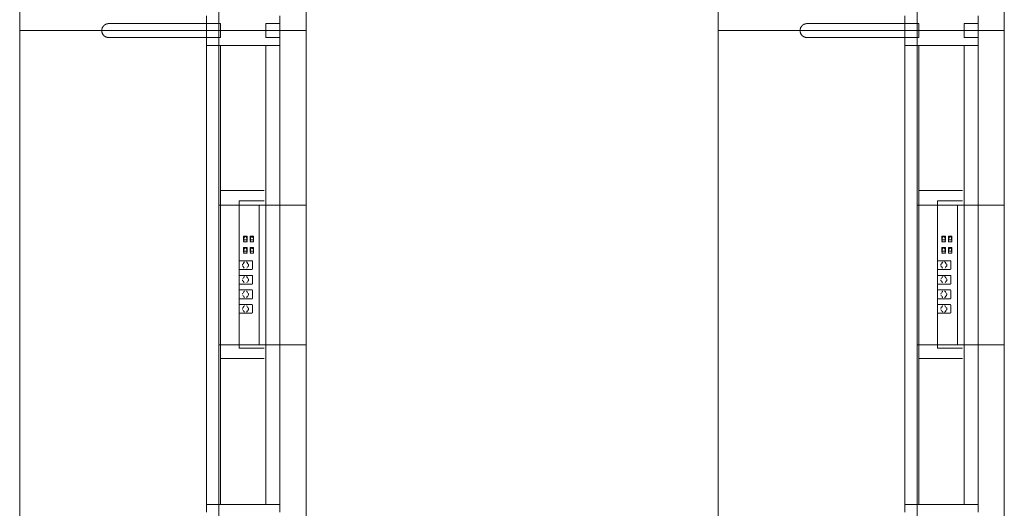
# Model space of a CAD drawing. Units: millimetres. Extents: x 19593 to 131153, y 151958 to 163763.
# Drawn here: x 119683 to 122503, y 154440 to 155840 of the extents above; entities that cross this region are included whole.
import ezdxf

# ---------------------------------------------------------------- set-up
doc = ezdxf.new("R2010")
doc.units = ezdxf.units.MM
doc.header["$LTSCALE"] = 0.15
doc.linetypes.add('ACAD_ISO02W100', pattern=[15, 12, -3])
doc.layers.add('contorno', color=3, linetype='Continuous', lineweight=13)
doc.layers.add('tracejado', color=2, linetype='ACAD_ISO02W100', lineweight=5)

# ---------------------------------------------------------------- blocks, each defined once
blk = doc.blocks.new('PS31482')
at = {"layer": 'contorno'}
for p, q in [((83470, 4707.7), (83470, 3307.7)), ((83470, 3307.7), (83470, 1907.7)), ((83470, 2807.7), (83720, 2807.7)), ((83586, 2807.7), (83586, 2407.7)), ((83470, 2407.7), (83720, 2407.7))]:
    blk.add_line(p, q, dxfattribs=at)
for points in [[(83720, 4707.7), (83720, 3307.7), (82900, 3307.7), (82900, 4707.7)], [(83720, 3307.7), (83720, 1907.7), (82900, 1907.7), (82900, 3307.7)]]:
    blk.add_lwpolyline(points, close=True, dxfattribs=at)
at = {"layer": 'tracejado'}
for p, q in [((83435, 3350.2), (83435, 3327.7)), ((83645, 3327.7), (83645, 3350.2)), ((83435, 3265.2), (83435, 3287.7)), ((83645, 3287.7), (83645, 3265.2)), ((83435, 1950.2), (83435, 3265.2)), ((83645, 3265.2), (83435, 3265.2)), ((83475, 1950.2), (83475, 3265.2)), ((83605, 1950.2), (83605, 3265.2)), ((83645, 1950.2), (83645, 3265.2)), ((83600, 2849.9), (83475, 2849.9)), ((83600, 2820.4), (83528.4, 2820.4)), ((83528.4, 2820.4), (83528.4, 2397.4)), ((83551.3, 2718.9), (83541.1, 2718.9)), ((83541.1, 2705.9), (83541.1, 2718.9)), ((83542, 2714.9), (83542, 2708.1)), ((83544, 2714.9), (83542, 2714.9)), ((83542, 2708.1), (83550.4, 2708.1)), ((83544.8, 2716.4), (83544, 2716.4)), ((83544, 2714.9), (83544, 2716.4)), ((83544.8, 2718.5), (83544.8, 2716.4)), ((83547.6, 2718.5), (83544.8, 2718.5)), ((83547.6, 2716.4), (83547.6, 2718.5)), ((83548.4, 2716.4), (83547.6, 2716.4)), ((83548.4, 2714.9), (83548.4, 2716.4)), ((83550.4, 2714.9), (83548.4, 2714.9)), ((83550.4, 2708.1), (83550.4, 2714.9)), ((83551.3, 2718.9), (83551.3, 2705.9)), ((83570.1, 2718.9), (83559.9, 2718.9)), ((83559.9, 2705.9), (83559.9, 2718.9)), ((83560.8, 2714.9), (83560.8, 2708.1)), ((83562.8, 2714.9), (83560.8, 2714.9)), ((83560.8, 2708.1), (83569.2, 2708.1)), ((83563.6, 2716.4), (83562.8, 2716.4)), ((83562.8, 2714.9), (83562.8, 2716.4)), ((83563.6, 2718.5), (83563.6, 2716.4)), ((83566.4, 2718.5), (83563.6, 2718.5)), ((83566.4, 2716.4), (83566.4, 2718.5)), ((83567.2, 2716.4), (83566.4, 2716.4)), ((83567.2, 2714.9), (83567.2, 2716.4)), ((83569.2, 2714.9), (83567.2, 2714.9)), ((83569.2, 2708.1), (83569.2, 2714.9)), ((83570.1, 2718.9), (83570.1, 2705.9)), ((83541.1, 2705.9), (83541.8, 2705.9)), ((83541.1, 2702.7), (83541.1, 2703.5)), ((83541.8, 2703.5), (83541.1, 2703.5)), ((83541.1, 2702.7), (83551.3, 2702.7)), ((83551.3, 2686.4), (83541.1, 2686.4)), ((83541.1, 2673.4), (83541.1, 2686.4)), ((83541.8, 2703.5), (83541.8, 2705.9)), ((83542, 2682.5), (83542, 2675.7)), ((83544, 2682.5), (83542, 2682.5)), ((83544.8, 2684), (83544, 2684)), ((83544, 2682.5), (83544, 2684)), ((83544.8, 2686.1), (83544.8, 2684)), ((83547.6, 2686.1), (83544.8, 2686.1)), ((83547.6, 2684), (83547.6, 2686.1)), ((83548.4, 2684), (83547.6, 2684)), ((83548.4, 2682.5), (83548.4, 2684)), ((83550.4, 2682.5), (83548.4, 2682.5)), ((83550.4, 2675.7), (83550.4, 2682.5)), ((83551.3, 2705.9), (83550.6, 2705.9)), ((83550.6, 2705.9), (83550.6, 2703.5)), ((83550.6, 2703.5), (83551.3, 2703.5)), ((83551.3, 2703.5), (83551.3, 2702.7)), ((83551.3, 2686.4), (83551.3, 2673.4)), ((83559.9, 2705.9), (83560.6, 2705.9)), ((83559.9, 2702.7), (83559.9, 2703.5)), ((83560.6, 2703.5), (83559.9, 2703.5)), ((83559.9, 2702.7), (83570.1, 2702.7)), ((83570.1, 2686.4), (83559.9, 2686.4)), ((83559.9, 2673.4), (83559.9, 2686.4)), ((83560.6, 2703.5), (83560.6, 2705.9)), ((83560.8, 2682.5), (83560.8, 2675.7)), ((83562.8, 2682.5), (83560.8, 2682.5)), ((83563.6, 2684), (83562.8, 2684)), ((83562.8, 2682.5), (83562.8, 2684)), ((83563.6, 2686.1), (83563.6, 2684)), ((83566.4, 2686.1), (83563.6, 2686.1)), ((83566.4, 2684), (83566.4, 2686.1)), ((83567.2, 2684), (83566.4, 2684)), ((83567.2, 2682.5), (83567.2, 2684)), ((83569.2, 2682.5), (83567.2, 2682.5)), ((83569.2, 2675.7), (83569.2, 2682.5)), ((83570.1, 2705.9), (83569.4, 2705.9)), ((83569.4, 2705.9), (83569.4, 2703.5)), ((83569.4, 2703.5), (83570.1, 2703.5)), ((83570.1, 2703.5), (83570.1, 2702.7)), ((83570.1, 2686.4), (83570.1, 2673.4)), ((83541.1, 2673.4), (83541.8, 2673.4)), ((83541.1, 2670.2), (83541.1, 2671)), ((83541.8, 2671), (83541.1, 2671)), ((83541.1, 2670.2), (83551.3, 2670.2)), ((83541.8, 2671), (83541.8, 2673.4)), ((83542, 2675.7), (83550.4, 2675.7)), ((83551.3, 2673.4), (83550.6, 2673.4)), ((83550.6, 2673.4), (83550.6, 2671)), ((83550.6, 2671), (83551.3, 2671)), ((83551.3, 2671), (83551.3, 2670.2)), ((83559.9, 2673.4), (83560.6, 2673.4)), ((83559.9, 2670.2), (83559.9, 2671)), ((83560.6, 2671), (83559.9, 2671)), ((83559.9, 2670.2), (83570.1, 2670.2)), ((83560.6, 2671), (83560.6, 2673.4)), ((83560.8, 2675.7), (83569.2, 2675.7)), ((83570.1, 2673.4), (83569.4, 2673.4)), ((83569.4, 2673.4), (83569.4, 2671)), ((83569.4, 2671), (83570.1, 2671)), ((83570.1, 2671), (83570.1, 2670.2)), ((83565.1, 2648.2), (83528.4, 2648.2)), ((83528.4, 2623.2), (83565.1, 2623.2)), ((83538.5, 2637.5), (83543.2, 2644.2)), ((83538.5, 2633.8), (83543.2, 2627.1)), ((83555.1, 2637.4), (83550.4, 2644.1)), ((83550.4, 2627.2), (83555.1, 2633.9)), ((83567, 2625.7), (83567, 2645.7)), ((83565.1, 2606.4), (83528.4, 2606.4)), ((83538.5, 2595.7), (83543.2, 2602.4)), ((83555.1, 2595.6), (83550.4, 2602.3)), ((83567, 2583.9), (83567, 2603.9)), ((83528.4, 2581.4), (83565.1, 2581.4)), ((83538.5, 2592), (83543.2, 2585.3)), ((83550.4, 2585.4), (83555.1, 2592.1)), ((83565.1, 2564.6), (83528.4, 2564.6)), ((83528.4, 2539.6), (83565.1, 2539.6)), ((83538.5, 2553.9), (83543.2, 2560.6)), ((83538.5, 2550.2), (83543.2, 2543.5)), ((83555.1, 2553.8), (83550.4, 2560.5)), ((83550.4, 2543.6), (83555.1, 2550.3)), ((83567, 2542.1), (83567, 2562.1)), ((83565.1, 2522.8), (83528.4, 2522.8)), ((83538.5, 2512.1), (83543.2, 2518.8)), ((83555.1, 2512), (83550.4, 2518.7)), ((83567, 2500.3), (83567, 2520.3)), ((83528.4, 2497.8), (83565.1, 2497.8)), ((83538.5, 2508.4), (83543.2, 2501.7)), ((83550.4, 2501.8), (83555.1, 2508.5)), ((83600, 2397.4), (83528.4, 2397.4)), ((83600, 2367.9), (83475, 2367.9)), ((83435, 1950.2), (83435, 1927.7)), ((83645, 1950.2), (83435, 1950.2)), ((83645, 1927.7), (83645, 1950.2))]:
    blk.add_line(p, q, dxfattribs=at)
blk.add_lwpolyline([(83155, 3327.7), (83435, 3327.7), (83435, 3287.7), (83155, 3287.7, -0.414214), (83135, 3307.7), (83135, 3307.7, -0.414214)], format="xyb", close=True, dxfattribs=at)
for points in [[(83475, 3327.7), (83475, 3287.7), (83435, 3287.7), (83435, 3327.7)], [(83605, 3327.7), (83605, 3287.7), (83645, 3287.7), (83645, 3327.7)]]:
    blk.add_lwpolyline(points, close=True, dxfattribs=at)
for centre, start_param, end_param in [((83549.1, 2642.4), -0.785398, 0), ((83553.9, 2635.7), 3.926991, 5.497787), ((83549.1, 2600.6), -0.785398, 0), ((83553.9, 2593.9), 3.926991, 5.497787), ((83549.1, 2558.8), -0.785398, 0), ((83549.1, 2545.4), 3.141593, 3.926991), ((83553.9, 2552.1), 3.926991, 5.497787), ((83549.1, 2517), -0.785398, 0), ((83553.9, 2510.3), 3.926991, 5.497787), ((83549.1, 2503.6), 3.141593, 3.926991)]:
    blk.add_ellipse(centre, major_axis=(0, 2.5), ratio=0.707107, start_param=start_param, end_param=end_param, dxfattribs=at)
for points in [[(83538.5, 2637.5), (83538.4, 2637.3), (83538.3, 2637.2), (83538.2, 2637)], [(83538.5, 2595.7), (83538.4, 2595.5), (83538.3, 2595.4), (83538.2, 2595.2)], [(83538.5, 2553.9), (83538.4, 2553.7), (83538.3, 2553.6), (83538.2, 2553.4)], [(83538.5, 2512.1), (83538.4, 2511.9), (83538.3, 2511.8), (83538.2, 2511.6)]]:
    blk.add_open_spline(points, degree=3, dxfattribs=at)
for points, knots in [([(83538.2, 2634.3), (83538.3, 2634.2), (83538.3, 2634.1), (83538.4, 2633.9), (83538.5, 2633.9), (83538.5, 2633.8)], [3.4429075, 3.4429075, 3.4429075, 3.4429075, 3.9308223, 3.9308223, 4.1161847, 4.1161847, 4.1161847, 4.1161847]), ([(83544.3, 2644.9), (83544.1, 2644.9), (83543.9, 2644.8), (83543.6, 2644.6), (83543.4, 2644.4), (83543.2, 2644.2)], [0, 0, 0, 0, 1.055441, 1.055441, 2.006165, 2.006165, 2.006165, 2.006165]), ([(83565.1, 2648.2), (83565.3, 2648.2), (83565.5, 2648.1), (83565.9, 2648), (83566, 2647.9), (83566.4, 2647.6), (83566.5, 2647.4), (83566.7, 2647), (83566.8, 2646.8), (83567, 2646.2), (83567, 2646), (83567, 2645.7)], [0, 0, 0, 0, 0.702423, 0.702423, 1.401351, 1.401351, 2.150273, 2.150273, 2.948745, 2.948745, 3.809163, 3.809163, 3.809163, 3.809163]), ([(83567, 2625.7), (83567, 2625.4), (83567, 2625.1), (83566.9, 2624.6), (83566.8, 2624.4), (83566.5, 2623.9), (83566.3, 2623.7), (83566, 2623.4), (83565.8, 2623.3), (83565.4, 2623.2), (83565.3, 2623.2), (83565.1, 2623.2)], [0, 0, 0, 0, 0.822423, 0.822423, 1.631343, 1.631343, 2.444673, 2.444673, 3.24229, 3.24229, 3.808838, 3.808838, 3.808838, 3.808838]), ([(83544.3, 2603.1), (83544.1, 2603.1), (83543.9, 2603), (83543.6, 2602.8), (83543.4, 2602.6), (83543.2, 2602.4)], [0, 0, 0, 0, 1.055441, 1.055441, 2.006165, 2.006165, 2.006165, 2.006165]), ([(83565.1, 2606.4), (83565.3, 2606.4), (83565.5, 2606.3), (83565.9, 2606.2), (83566, 2606.1), (83566.4, 2605.8), (83566.5, 2605.6), (83566.7, 2605.2), (83566.8, 2605), (83567, 2604.4), (83567, 2604.2), (83567, 2603.9)], [0, 0, 0, 0, 0.702423, 0.702423, 1.401351, 1.401351, 2.150273, 2.150273, 2.948745, 2.948745, 3.809163, 3.809163, 3.809163, 3.809163]), ([(83538.2, 2592.5), (83538.3, 2592.4), (83538.3, 2592.3), (83538.4, 2592.1), (83538.5, 2592.1), (83538.5, 2592)], [3.4429075, 3.4429075, 3.4429075, 3.4429075, 3.9308223, 3.9308223, 4.1161847, 4.1161847, 4.1161847, 4.1161847]), ([(83567, 2583.9), (83567, 2583.6), (83567, 2583.3), (83566.9, 2582.8), (83566.8, 2582.6), (83566.5, 2582.1), (83566.3, 2581.9), (83566, 2581.6), (83565.8, 2581.5), (83565.4, 2581.4), (83565.3, 2581.4), (83565.1, 2581.4)], [0, 0, 0, 0, 0.822423, 0.822423, 1.631343, 1.631343, 2.444673, 2.444673, 3.24229, 3.24229, 3.808838, 3.808838, 3.808838, 3.808838]), ([(83538.2, 2550.7), (83538.3, 2550.6), (83538.3, 2550.5), (83538.4, 2550.3), (83538.5, 2550.3), (83538.5, 2550.2)], [3.4429075, 3.4429075, 3.4429075, 3.4429075, 3.9308223, 3.9308223, 4.1161847, 4.1161847, 4.1161847, 4.1161847]), ([(83544.3, 2561.3), (83544.1, 2561.3), (83543.9, 2561.2), (83543.6, 2561), (83543.4, 2560.8), (83543.2, 2560.6)], [0, 0, 0, 0, 1.055441, 1.055441, 2.006165, 2.006165, 2.006165, 2.006165]), ([(83543.2, 2543.5), (83543.4, 2543.4), (83543.5, 2543.2), (83543.8, 2543), (83543.9, 2542.9), (83544.2, 2542.9), (83544.2, 2542.9), (83544.3, 2542.9)], [0, 0, 0, 0, 0.79365, 0.79365, 1.587174, 1.587174, 2.011124, 2.011124, 2.011124, 2.011124]), ([(83565.1, 2564.6), (83565.3, 2564.6), (83565.5, 2564.5), (83565.9, 2564.4), (83566, 2564.3), (83566.4, 2564), (83566.5, 2563.8), (83566.7, 2563.4), (83566.8, 2563.2), (83567, 2562.6), (83567, 2562.4), (83567, 2562.1)], [0, 0, 0, 0, 0.702423, 0.702423, 1.401351, 1.401351, 2.150273, 2.150273, 2.948745, 2.948745, 3.809163, 3.809163, 3.809163, 3.809163]), ([(83567, 2542.1), (83567, 2541.8), (83567, 2541.5), (83566.9, 2541), (83566.8, 2540.8), (83566.5, 2540.3), (83566.3, 2540.1), (83566, 2539.8), (83565.8, 2539.7), (83565.4, 2539.6), (83565.3, 2539.6), (83565.1, 2539.6)], [0, 0, 0, 0, 0.822423, 0.822423, 1.631343, 1.631343, 2.444673, 2.444673, 3.24229, 3.24229, 3.808838, 3.808838, 3.808838, 3.808838]), ([(83544.3, 2519.5), (83544.1, 2519.5), (83543.9, 2519.4), (83543.6, 2519.2), (83543.4, 2519), (83543.2, 2518.8)], [0, 0, 0, 0, 1.055441, 1.055441, 2.006165, 2.006165, 2.006165, 2.006165]), ([(83565.1, 2522.8), (83565.3, 2522.8), (83565.5, 2522.7), (83565.9, 2522.6), (83566, 2522.5), (83566.4, 2522.2), (83566.5, 2522), (83566.7, 2521.6), (83566.8, 2521.4), (83567, 2520.8), (83567, 2520.6), (83567, 2520.3)], [0, 0, 0, 0, 0.702423, 0.702423, 1.401351, 1.401351, 2.150273, 2.150273, 2.948745, 2.948745, 3.809163, 3.809163, 3.809163, 3.809163]), ([(83538.2, 2508.9), (83538.3, 2508.8), (83538.3, 2508.7), (83538.4, 2508.5), (83538.5, 2508.5), (83538.5, 2508.4)], [3.4429075, 3.4429075, 3.4429075, 3.4429075, 3.9308223, 3.9308223, 4.1161847, 4.1161847, 4.1161847, 4.1161847]), ([(83543.2, 2501.7), (83543.4, 2501.6), (83543.5, 2501.4), (83543.8, 2501.2), (83543.9, 2501.1), (83544.2, 2501.1), (83544.2, 2501.1), (83544.3, 2501.1)], [0, 0, 0, 0, 0.79365, 0.79365, 1.587174, 1.587174, 2.011124, 2.011124, 2.011124, 2.011124]), ([(83567, 2500.3), (83567, 2500), (83567, 2499.7), (83566.9, 2499.2), (83566.8, 2499), (83566.5, 2498.5), (83566.3, 2498.3), (83566, 2498), (83565.8, 2497.9), (83565.4, 2497.8), (83565.3, 2497.8), (83565.1, 2497.8)], [0, 0, 0, 0, 0.822423, 0.822423, 1.631343, 1.631343, 2.444673, 2.444673, 3.24229, 3.24229, 3.808838, 3.808838, 3.808838, 3.808838])]:
    blk.add_open_spline(points, degree=3, knots=knots, dxfattribs=at)
blk = doc.blocks.new('PS41482')
at = {"layer": 'contorno'}
for p, q in [((85470, 3307.7), (85470, 4707.7)), ((85470, 3307.7), (85470, 1907.7)), ((85470, 2807.7), (85720, 2807.7)), ((85586, 2807.7), (85586, 2407.7)), ((85470, 2407.7), (85720, 2407.7))]:
    blk.add_line(p, q, dxfattribs=at)
for points in [[(85720, 3307.7), (85720, 4707.7), (84900, 4707.7), (84900, 3307.7)], [(85720, 3307.7), (85720, 1907.7), (84900, 1907.7), (84900, 3307.7)]]:
    blk.add_lwpolyline(points, close=True, dxfattribs=at)
at = {"layer": 'tracejado'}
for p, q in [((85435, 3350.2), (85435, 3327.7)), ((85645, 3327.7), (85645, 3350.2)), ((85435, 3265.2), (85435, 3287.7)), ((85645, 3287.7), (85645, 3265.2)), ((85435, 1950.2), (85435, 3265.2)), ((85645, 3265.2), (85435, 3265.2)), ((85475, 1950.2), (85475, 3265.2)), ((85605, 1950.2), (85605, 3265.2)), ((85645, 1950.2), (85645, 3265.2)), ((85600, 2849.9), (85475, 2849.9)), ((85600, 2820.4), (85528.4, 2820.4)), ((85528.4, 2820.4), (85528.4, 2397.4)), ((85551.3, 2718.9), (85541.1, 2718.9)), ((85541.1, 2705.9), (85541.1, 2718.9)), ((85542, 2714.9), (85542, 2708.1)), ((85544, 2714.9), (85542, 2714.9)), ((85542, 2708.1), (85550.4, 2708.1)), ((85544.8, 2716.4), (85544, 2716.4)), ((85544, 2714.9), (85544, 2716.4)), ((85544.8, 2718.5), (85544.8, 2716.4)), ((85547.6, 2718.5), (85544.8, 2718.5)), ((85547.6, 2716.4), (85547.6, 2718.5)), ((85548.4, 2716.4), (85547.6, 2716.4)), ((85548.4, 2714.9), (85548.4, 2716.4)), ((85550.4, 2714.9), (85548.4, 2714.9)), ((85550.4, 2708.1), (85550.4, 2714.9)), ((85551.3, 2718.9), (85551.3, 2705.9)), ((85570.1, 2718.9), (85559.9, 2718.9)), ((85559.9, 2705.9), (85559.9, 2718.9)), ((85560.8, 2714.9), (85560.8, 2708.1)), ((85562.8, 2714.9), (85560.8, 2714.9)), ((85560.8, 2708.1), (85569.2, 2708.1)), ((85563.6, 2716.4), (85562.8, 2716.4)), ((85562.8, 2714.9), (85562.8, 2716.4)), ((85563.6, 2718.5), (85563.6, 2716.4)), ((85566.4, 2718.5), (85563.6, 2718.5)), ((85566.4, 2716.4), (85566.4, 2718.5)), ((85567.2, 2716.4), (85566.4, 2716.4)), ((85567.2, 2714.9), (85567.2, 2716.4)), ((85569.2, 2714.9), (85567.2, 2714.9)), ((85569.2, 2708.1), (85569.2, 2714.9)), ((85570.1, 2718.9), (85570.1, 2705.9)), ((85541.1, 2705.9), (85541.8, 2705.9)), ((85541.1, 2702.7), (85541.1, 2703.5)), ((85541.8, 2703.5), (85541.1, 2703.5)), ((85541.1, 2702.7), (85551.3, 2702.7)), ((85551.3, 2686.4), (85541.1, 2686.4)), ((85541.1, 2673.4), (85541.1, 2686.4)), ((85541.8, 2703.5), (85541.8, 2705.9)), ((85542, 2682.5), (85542, 2675.7)), ((85544, 2682.5), (85542, 2682.5)), ((85544.8, 2684), (85544, 2684)), ((85544, 2682.5), (85544, 2684)), ((85544.8, 2686.1), (85544.8, 2684)), ((85547.6, 2686.1), (85544.8, 2686.1)), ((85547.6, 2684), (85547.6, 2686.1)), ((85548.4, 2684), (85547.6, 2684)), ((85548.4, 2682.5), (85548.4, 2684)), ((85550.4, 2682.5), (85548.4, 2682.5)), ((85550.4, 2675.7), (85550.4, 2682.5)), ((85551.3, 2705.9), (85550.6, 2705.9)), ((85550.6, 2705.9), (85550.6, 2703.5)), ((85550.6, 2703.5), (85551.3, 2703.5)), ((85551.3, 2703.5), (85551.3, 2702.7)), ((85551.3, 2686.4), (85551.3, 2673.4)), ((85559.9, 2705.9), (85560.6, 2705.9)), ((85559.9, 2702.7), (85559.9, 2703.5)), ((85560.6, 2703.5), (85559.9, 2703.5)), ((85559.9, 2702.7), (85570.1, 2702.7)), ((85570.1, 2686.4), (85559.9, 2686.4)), ((85559.9, 2673.4), (85559.9, 2686.4)), ((85560.6, 2703.5), (85560.6, 2705.9)), ((85560.8, 2682.5), (85560.8, 2675.7)), ((85562.8, 2682.5), (85560.8, 2682.5)), ((85563.6, 2684), (85562.8, 2684)), ((85562.8, 2682.5), (85562.8, 2684)), ((85563.6, 2686.1), (85563.6, 2684)), ((85566.4, 2686.1), (85563.6, 2686.1)), ((85566.4, 2684), (85566.4, 2686.1)), ((85567.2, 2684), (85566.4, 2684)), ((85567.2, 2682.5), (85567.2, 2684)), ((85569.2, 2682.5), (85567.2, 2682.5)), ((85569.2, 2675.7), (85569.2, 2682.5)), ((85570.1, 2705.9), (85569.4, 2705.9)), ((85569.4, 2705.9), (85569.4, 2703.5)), ((85569.4, 2703.5), (85570.1, 2703.5)), ((85570.1, 2703.5), (85570.1, 2702.7)), ((85570.1, 2686.4), (85570.1, 2673.4)), ((85541.1, 2673.4), (85541.8, 2673.4)), ((85541.1, 2670.2), (85541.1, 2671)), ((85541.8, 2671), (85541.1, 2671)), ((85541.1, 2670.2), (85551.3, 2670.2)), ((85541.8, 2671), (85541.8, 2673.4)), ((85542, 2675.7), (85550.4, 2675.7)), ((85551.3, 2673.4), (85550.6, 2673.4)), ((85550.6, 2673.4), (85550.6, 2671)), ((85550.6, 2671), (85551.3, 2671)), ((85551.3, 2671), (85551.3, 2670.2)), ((85559.9, 2673.4), (85560.6, 2673.4)), ((85559.9, 2670.2), (85559.9, 2671)), ((85560.6, 2671), (85559.9, 2671)), ((85559.9, 2670.2), (85570.1, 2670.2)), ((85560.6, 2671), (85560.6, 2673.4)), ((85560.8, 2675.7), (85569.2, 2675.7)), ((85570.1, 2673.4), (85569.4, 2673.4)), ((85569.4, 2673.4), (85569.4, 2671)), ((85569.4, 2671), (85570.1, 2671)), ((85570.1, 2671), (85570.1, 2670.2)), ((85565.1, 2648.2), (85528.4, 2648.2)), ((85528.4, 2623.2), (85565.1, 2623.2)), ((85538.5, 2637.5), (85543.2, 2644.2)), ((85538.5, 2633.8), (85543.2, 2627.1)), ((85555.1, 2637.4), (85550.4, 2644.1)), ((85550.4, 2627.2), (85555.1, 2633.9)), ((85567, 2625.7), (85567, 2645.7)), ((85565.1, 2606.4), (85528.4, 2606.4)), ((85538.5, 2595.7), (85543.2, 2602.4)), ((85555.1, 2595.6), (85550.4, 2602.3)), ((85567, 2583.9), (85567, 2603.9)), ((85528.4, 2581.4), (85565.1, 2581.4)), ((85538.5, 2592), (85543.2, 2585.3)), ((85550.4, 2585.4), (85555.1, 2592.1)), ((85565.1, 2564.6), (85528.4, 2564.6)), ((85528.4, 2539.6), (85565.1, 2539.6)), ((85538.5, 2553.9), (85543.2, 2560.6)), ((85538.5, 2550.2), (85543.2, 2543.5)), ((85555.1, 2553.8), (85550.4, 2560.5)), ((85550.4, 2543.6), (85555.1, 2550.3)), ((85567, 2542.1), (85567, 2562.1)), ((85565.1, 2522.8), (85528.4, 2522.8)), ((85538.5, 2512.1), (85543.2, 2518.8)), ((85555.1, 2512), (85550.4, 2518.7)), ((85567, 2500.3), (85567, 2520.3)), ((85528.4, 2497.8), (85565.1, 2497.8)), ((85538.5, 2508.4), (85543.2, 2501.7)), ((85550.4, 2501.8), (85555.1, 2508.5)), ((85600, 2397.4), (85528.4, 2397.4)), ((85600, 2367.9), (85475, 2367.9)), ((85435, 1950.2), (85435, 1927.7)), ((85645, 1950.2), (85435, 1950.2)), ((85645, 1927.7), (85645, 1950.2))]:
    blk.add_line(p, q, dxfattribs=at)
blk.add_lwpolyline([(85155, 3327.7), (85435, 3327.7), (85435, 3287.7), (85155, 3287.7, -0.414214), (85135, 3307.7), (85135, 3307.7, -0.414214)], format="xyb", close=True, dxfattribs=at)
for points in [[(85475, 3327.7), (85475, 3287.7), (85435, 3287.7), (85435, 3327.7)], [(85605, 3327.7), (85605, 3287.7), (85645, 3287.7), (85645, 3327.7)]]:
    blk.add_lwpolyline(points, close=True, dxfattribs=at)
for centre, start_param, end_param in [((85549.1, 2642.4), -0.785398, 0), ((85553.9, 2635.7), 3.926991, 5.497787), ((85549.1, 2600.6), -0.785398, 0), ((85553.9, 2593.9), 3.926991, 5.497787), ((85549.1, 2558.8), -0.785398, 0), ((85549.1, 2545.4), 3.141593, 3.926991), ((85553.9, 2552.1), 3.926991, 5.497787), ((85549.1, 2517), -0.785398, 0), ((85553.9, 2510.3), 3.926991, 5.497787), ((85549.1, 2503.6), 3.141593, 3.926991)]:
    blk.add_ellipse(centre, major_axis=(0, 2.5), ratio=0.707107, start_param=start_param, end_param=end_param, dxfattribs=at)
for points in [[(85538.5, 2637.5), (85538.4, 2637.3), (85538.3, 2637.2), (85538.2, 2637)], [(85538.5, 2595.7), (85538.4, 2595.5), (85538.3, 2595.4), (85538.2, 2595.2)], [(85538.5, 2553.9), (85538.4, 2553.7), (85538.3, 2553.6), (85538.2, 2553.4)], [(85538.5, 2512.1), (85538.4, 2511.9), (85538.3, 2511.8), (85538.2, 2511.6)]]:
    blk.add_open_spline(points, degree=3, dxfattribs=at)
for points, knots in [([(85538.2, 2634.3), (85538.3, 2634.2), (85538.3, 2634.1), (85538.4, 2633.9), (85538.5, 2633.9), (85538.5, 2633.8)], [3.4429075, 3.4429075, 3.4429075, 3.4429075, 3.9308223, 3.9308223, 4.1161847, 4.1161847, 4.1161847, 4.1161847]), ([(85544.3, 2644.9), (85544.1, 2644.9), (85543.9, 2644.8), (85543.6, 2644.6), (85543.4, 2644.4), (85543.2, 2644.2)], [0, 0, 0, 0, 1.055441, 1.055441, 2.006165, 2.006165, 2.006165, 2.006165]), ([(85565.1, 2648.2), (85565.3, 2648.2), (85565.5, 2648.1), (85565.9, 2648), (85566, 2647.9), (85566.4, 2647.6), (85566.5, 2647.4), (85566.7, 2647), (85566.8, 2646.8), (85567, 2646.2), (85567, 2646), (85567, 2645.7)], [0, 0, 0, 0, 0.702423, 0.702423, 1.401351, 1.401351, 2.150273, 2.150273, 2.948745, 2.948745, 3.809163, 3.809163, 3.809163, 3.809163]), ([(85567, 2625.7), (85567, 2625.4), (85567, 2625.1), (85566.9, 2624.6), (85566.8, 2624.4), (85566.5, 2623.9), (85566.3, 2623.7), (85566, 2623.4), (85565.8, 2623.3), (85565.4, 2623.2), (85565.3, 2623.2), (85565.1, 2623.2)], [0, 0, 0, 0, 0.822423, 0.822423, 1.631343, 1.631343, 2.444673, 2.444673, 3.24229, 3.24229, 3.808838, 3.808838, 3.808838, 3.808838]), ([(85544.3, 2603.1), (85544.1, 2603.1), (85543.9, 2603), (85543.6, 2602.8), (85543.4, 2602.6), (85543.2, 2602.4)], [0, 0, 0, 0, 1.055441, 1.055441, 2.006165, 2.006165, 2.006165, 2.006165]), ([(85565.1, 2606.4), (85565.3, 2606.4), (85565.5, 2606.3), (85565.9, 2606.2), (85566, 2606.1), (85566.4, 2605.8), (85566.5, 2605.6), (85566.7, 2605.2), (85566.8, 2605), (85567, 2604.4), (85567, 2604.2), (85567, 2603.9)], [0, 0, 0, 0, 0.702423, 0.702423, 1.401351, 1.401351, 2.150273, 2.150273, 2.948745, 2.948745, 3.809163, 3.809163, 3.809163, 3.809163]), ([(85538.2, 2592.5), (85538.3, 2592.4), (85538.3, 2592.3), (85538.4, 2592.1), (85538.5, 2592.1), (85538.5, 2592)], [3.4429075, 3.4429075, 3.4429075, 3.4429075, 3.9308223, 3.9308223, 4.1161847, 4.1161847, 4.1161847, 4.1161847]), ([(85567, 2583.9), (85567, 2583.6), (85567, 2583.3), (85566.9, 2582.8), (85566.8, 2582.6), (85566.5, 2582.1), (85566.3, 2581.9), (85566, 2581.6), (85565.8, 2581.5), (85565.4, 2581.4), (85565.3, 2581.4), (85565.1, 2581.4)], [0, 0, 0, 0, 0.822423, 0.822423, 1.631343, 1.631343, 2.444673, 2.444673, 3.24229, 3.24229, 3.808838, 3.808838, 3.808838, 3.808838]), ([(85538.2, 2550.7), (85538.3, 2550.6), (85538.3, 2550.5), (85538.4, 2550.3), (85538.5, 2550.3), (85538.5, 2550.2)], [3.4429075, 3.4429075, 3.4429075, 3.4429075, 3.9308223, 3.9308223, 4.1161847, 4.1161847, 4.1161847, 4.1161847]), ([(85544.3, 2561.3), (85544.1, 2561.3), (85543.9, 2561.2), (85543.6, 2561), (85543.4, 2560.8), (85543.2, 2560.6)], [0, 0, 0, 0, 1.055441, 1.055441, 2.006165, 2.006165, 2.006165, 2.006165]), ([(85543.2, 2543.5), (85543.4, 2543.4), (85543.5, 2543.2), (85543.8, 2543), (85543.9, 2542.9), (85544.2, 2542.9), (85544.2, 2542.9), (85544.3, 2542.9)], [0, 0, 0, 0, 0.79365, 0.79365, 1.587174, 1.587174, 2.011124, 2.011124, 2.011124, 2.011124]), ([(85565.1, 2564.6), (85565.3, 2564.6), (85565.5, 2564.5), (85565.9, 2564.4), (85566, 2564.3), (85566.4, 2564), (85566.5, 2563.8), (85566.7, 2563.4), (85566.8, 2563.2), (85567, 2562.6), (85567, 2562.4), (85567, 2562.1)], [0, 0, 0, 0, 0.702423, 0.702423, 1.401351, 1.401351, 2.150273, 2.150273, 2.948745, 2.948745, 3.809163, 3.809163, 3.809163, 3.809163]), ([(85567, 2542.1), (85567, 2541.8), (85567, 2541.5), (85566.9, 2541), (85566.8, 2540.8), (85566.5, 2540.3), (85566.3, 2540.1), (85566, 2539.8), (85565.8, 2539.7), (85565.4, 2539.6), (85565.3, 2539.6), (85565.1, 2539.6)], [0, 0, 0, 0, 0.822423, 0.822423, 1.631343, 1.631343, 2.444673, 2.444673, 3.24229, 3.24229, 3.808838, 3.808838, 3.808838, 3.808838]), ([(85544.3, 2519.5), (85544.1, 2519.5), (85543.9, 2519.4), (85543.6, 2519.2), (85543.4, 2519), (85543.2, 2518.8)], [0, 0, 0, 0, 1.055441, 1.055441, 2.006165, 2.006165, 2.006165, 2.006165]), ([(85565.1, 2522.8), (85565.3, 2522.8), (85565.5, 2522.7), (85565.9, 2522.6), (85566, 2522.5), (85566.4, 2522.2), (85566.5, 2522), (85566.7, 2521.6), (85566.8, 2521.4), (85567, 2520.8), (85567, 2520.6), (85567, 2520.3)], [0, 0, 0, 0, 0.702423, 0.702423, 1.401351, 1.401351, 2.150273, 2.150273, 2.948745, 2.948745, 3.809163, 3.809163, 3.809163, 3.809163]), ([(85538.2, 2508.9), (85538.3, 2508.8), (85538.3, 2508.7), (85538.4, 2508.5), (85538.5, 2508.5), (85538.5, 2508.4)], [3.4429075, 3.4429075, 3.4429075, 3.4429075, 3.9308223, 3.9308223, 4.1161847, 4.1161847, 4.1161847, 4.1161847]), ([(85543.2, 2501.7), (85543.4, 2501.6), (85543.5, 2501.4), (85543.8, 2501.2), (85543.9, 2501.1), (85544.2, 2501.1), (85544.2, 2501.1), (85544.3, 2501.1)], [0, 0, 0, 0, 0.79365, 0.79365, 1.587174, 1.587174, 2.011124, 2.011124, 2.011124, 2.011124]), ([(85567, 2500.3), (85567, 2500), (85567, 2499.7), (85566.9, 2499.2), (85566.8, 2499), (85566.5, 2498.5), (85566.3, 2498.3), (85566, 2498), (85565.8, 2497.9), (85565.4, 2497.8), (85565.3, 2497.8), (85565.1, 2497.8)], [0, 0, 0, 0, 0.822423, 0.822423, 1.631343, 1.631343, 2.444673, 2.444673, 3.24229, 3.24229, 3.808838, 3.808838, 3.808838, 3.808838])]:
    blk.add_open_spline(points, degree=3, knots=knots, dxfattribs=at)

msp = doc.modelspace()

# ---------------------------------------------------------------- block references
at = {"layer": 'contorno'}
for name in ['PS41482', 'PS31482']:
    msp.add_blockref(name, (36782.7, 152500.9), dxfattribs=at)

doc.saveas('drawing.dxf')
